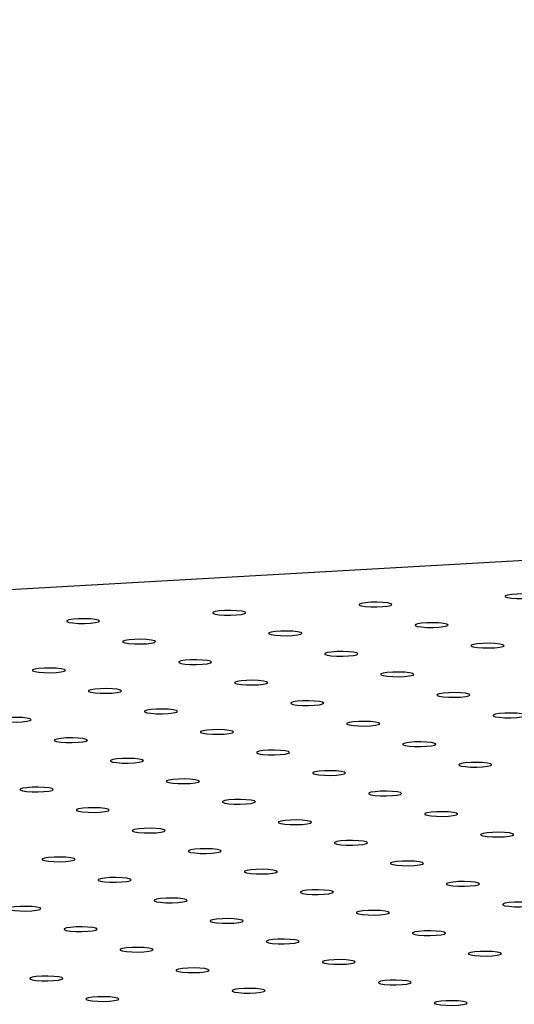
# Model space of a CAD drawing. Units: millimetres. Extents: x 12016 to 12313, y -7569 to -7359.
# Drawn here: x 12099 to 12103, y -7484 to -7477 of the extents above; entities that cross this region are included whole.
import ezdxf

# ---------------------------------------------------------------- set-up
doc = ezdxf.new("R2010")
doc.units = ezdxf.units.MM
doc.header["$LTSCALE"] = 10

msp = doc.modelspace()

# ---------------------------------------------------------------- linework, layer by layer
at = {"color": 7, "linetype": 'Continuous', "lineweight": 25}
msp.add_line((12172.94477, -7476.64852), (12045.97374, -7483.82638), dxfattribs=at)
at = {"color": 7, "linetype": 'Continuous', "lineweight": 25, "flags": 128}
for points in [[(12103.25661, -7480.84725), (12103.23334, -7480.84195), (12103.19795, -7480.83823), (12103.15522, -7480.83659), (12103.11093, -7480.83725), (12103.07105, -7480.84012), (12103.04098, -7480.84482), (12103.02477, -7480.85071), (12103.02461, -7480.857), (12103.04052, -7480.86283), (12103.07036, -7480.86742), (12103.11009, -7480.87014), (12103.15435, -7480.87064), (12103.19717, -7480.86884), (12103.23275, -7480.86499), (12103.2563, -7480.8596), (12103.26462, -7480.85341), (12103.25661, -7480.84725)], [(12102.1907, -7480.9075), (12102.16743, -7480.9022), (12102.13204, -7480.89848), (12102.08932, -7480.89684), (12102.04502, -7480.8975), (12102.00515, -7480.90038), (12101.97507, -7480.90508), (12101.95886, -7480.91097), (12101.9587, -7480.91726), (12101.97461, -7480.92309), (12102.00445, -7480.92767), (12102.04418, -7480.9304), (12102.08845, -7480.9309), (12102.13126, -7480.9291), (12102.16684, -7480.92525), (12102.19039, -7480.91986), (12102.19872, -7480.91367), (12102.1907, -7480.9075)], [(12101.12479, -7480.96776), (12101.10152, -7480.96246), (12101.06613, -7480.95874), (12101.02341, -7480.9571), (12100.97911, -7480.95776), (12100.93924, -7480.96064), (12100.90916, -7480.96534), (12100.89295, -7480.97123), (12100.89279, -7480.97751), (12100.9087, -7480.98334), (12100.93854, -7480.98793), (12100.97827, -7480.99066), (12101.02254, -7480.99116), (12101.06535, -7480.98936), (12101.10093, -7480.9855), (12101.12448, -7480.98012), (12101.13281, -7480.97392), (12101.12479, -7480.96776)], [(12100.05889, -7481.02802), (12100.03561, -7481.02272), (12100.00022, -7481.019), (12099.9575, -7481.01736), (12099.91321, -7481.01802), (12099.87333, -7481.0209), (12099.84325, -7481.0256), (12099.82704, -7481.03149), (12099.82688, -7481.03777), (12099.84279, -7481.0436), (12099.87263, -7481.04819), (12099.91237, -7481.05092), (12099.95663, -7481.05141), (12099.99944, -7481.04962), (12100.03502, -7481.04576), (12100.05857, -7481.04038), (12100.0669, -7481.03418), (12100.05889, -7481.02802)], [(12102.59922, -7481.05718), (12102.57595, -7481.05188), (12102.54056, -7481.04816), (12102.49783, -7481.04652), (12102.45354, -7481.04718), (12102.41366, -7481.05006), (12102.38359, -7481.05476), (12102.36737, -7481.06065), (12102.36721, -7481.06693), (12102.38313, -7481.07276), (12102.41297, -7481.07735), (12102.4527, -7481.08008), (12102.49696, -7481.08058), (12102.53978, -7481.07878), (12102.57536, -7481.07492), (12102.5989, -7481.06954), (12102.60723, -7481.06334), (12102.59922, -7481.05718)], [(12101.53331, -7481.11744), (12101.51004, -7481.11214), (12101.47465, -7481.10842), (12101.43192, -7481.10678), (12101.38763, -7481.10744), (12101.34775, -7481.11031), (12101.31768, -7481.11501), (12101.30147, -7481.1209), (12101.3013, -7481.12719), (12101.31722, -7481.13302), (12101.34706, -7481.13761), (12101.38679, -7481.14034), (12101.43105, -7481.14083), (12101.47387, -7481.13903), (12101.50945, -7481.13518), (12101.53299, -7481.12979), (12101.54132, -7481.1236), (12101.53331, -7481.11744)], [(12100.4674, -7481.1777), (12100.44413, -7481.1724), (12100.40874, -7481.16867), (12100.36601, -7481.16703), (12100.32172, -7481.1677), (12100.28185, -7481.17057), (12100.25177, -7481.17527), (12100.23556, -7481.18116), (12100.2354, -7481.18745), (12100.25131, -7481.19328), (12100.28115, -7481.19787), (12100.32088, -7481.20059), (12100.36514, -7481.20109), (12100.40796, -7481.19929), (12100.44354, -7481.19544), (12100.46709, -7481.19005), (12100.47541, -7481.18386), (12100.4674, -7481.1777)], [(12103.00774, -7481.20686), (12102.98446, -7481.20156), (12102.94907, -7481.19783), (12102.90635, -7481.19619), (12102.86206, -7481.19686), (12102.82218, -7481.19973), (12102.7921, -7481.20443), (12102.77589, -7481.21032), (12102.77573, -7481.21661), (12102.79164, -7481.22244), (12102.82148, -7481.22703), (12102.86122, -7481.22975), (12102.90548, -7481.23025), (12102.94829, -7481.22845), (12102.98387, -7481.2246), (12103.00742, -7481.21921), (12103.01575, -7481.21302), (12103.00774, -7481.20686)], [(12101.94183, -7481.26711), (12101.91855, -7481.26181), (12101.88317, -7481.25809), (12101.84044, -7481.25645), (12101.79615, -7481.25711), (12101.75627, -7481.25999), (12101.72619, -7481.26469), (12101.70998, -7481.27058), (12101.70982, -7481.27686), (12101.72573, -7481.28269), (12101.75557, -7481.28728), (12101.79531, -7481.29001), (12101.83957, -7481.29051), (12101.88238, -7481.28871), (12101.91797, -7481.28486), (12101.94151, -7481.27947), (12101.94984, -7481.27328), (12101.94183, -7481.26711)], [(12100.87592, -7481.32737), (12100.85265, -7481.32207), (12100.81726, -7481.31835), (12100.77453, -7481.31671), (12100.73024, -7481.31737), (12100.69036, -7481.32025), (12100.66029, -7481.32495), (12100.64407, -7481.33084), (12100.64391, -7481.33712), (12100.65983, -7481.34295), (12100.68966, -7481.34754), (12100.7294, -7481.35027), (12100.77366, -7481.35077), (12100.81647, -7481.34897), (12100.85206, -7481.34511), (12100.8756, -7481.33973), (12100.88393, -7481.33353), (12100.87592, -7481.32737)], [(12099.81001, -7481.38763), (12099.78674, -7481.38233), (12099.75135, -7481.37861), (12099.70862, -7481.37697), (12099.66433, -7481.37763), (12099.62445, -7481.3805), (12099.59438, -7481.3852), (12099.57816, -7481.39109), (12099.578, -7481.39738), (12099.59392, -7481.40321), (12099.62376, -7481.4078), (12099.66349, -7481.41053), (12099.70775, -7481.41102), (12099.75057, -7481.40922), (12099.78615, -7481.40537), (12099.80969, -7481.39998), (12099.81802, -7481.39379), (12099.81001, -7481.38763)], [(12102.35034, -7481.41679), (12102.32707, -7481.41149), (12102.29168, -7481.40777), (12102.24896, -7481.40613), (12102.20466, -7481.40679), (12102.16479, -7481.40966), (12102.13471, -7481.41436), (12102.1185, -7481.42025), (12102.11834, -7481.42654), (12102.13425, -7481.43237), (12102.16409, -7481.43696), (12102.20382, -7481.43969), (12102.24809, -7481.44018), (12102.2909, -7481.43838), (12102.32648, -7481.43453), (12102.35003, -7481.42914), (12102.35836, -7481.42295), (12102.35034, -7481.41679)], [(12101.28443, -7481.47705), (12101.26116, -7481.47175), (12101.22577, -7481.46802), (12101.18305, -7481.46638), (12101.13876, -7481.46705), (12101.09888, -7481.46992), (12101.0688, -7481.47462), (12101.05259, -7481.48051), (12101.05243, -7481.4868), (12101.06834, -7481.49263), (12101.09818, -7481.49722), (12101.13792, -7481.49994), (12101.18218, -7481.50044), (12101.22499, -7481.49864), (12101.26057, -7481.49479), (12101.28412, -7481.4894), (12101.29245, -7481.48321), (12101.28443, -7481.47705)], [(12100.21853, -7481.5373), (12100.19525, -7481.532), (12100.15986, -7481.52828), (12100.11714, -7481.52664), (12100.07285, -7481.5273), (12100.03297, -7481.53018), (12100.00289, -7481.53488), (12099.98668, -7481.54077), (12099.98652, -7481.54705), (12100.00243, -7481.55288), (12100.03227, -7481.55747), (12100.07201, -7481.5602), (12100.11627, -7481.5607), (12100.15908, -7481.5589), (12100.19467, -7481.55505), (12100.21821, -7481.54966), (12100.22654, -7481.54347), (12100.21853, -7481.5373)], [(12102.75886, -7481.56646), (12102.73559, -7481.56116), (12102.7002, -7481.55744), (12102.65747, -7481.5558), (12102.61318, -7481.55646), (12102.5733, -7481.55934), (12102.54323, -7481.56404), (12102.52701, -7481.56993), (12102.52685, -7481.57621), (12102.54277, -7481.58204), (12102.57261, -7481.58663), (12102.61234, -7481.58936), (12102.6566, -7481.58986), (12102.69942, -7481.58806), (12102.735, -7481.58421), (12102.75854, -7481.57882), (12102.76687, -7481.57263), (12102.75886, -7481.56646)], [(12101.69295, -7481.62672), (12101.66968, -7481.62142), (12101.63429, -7481.6177), (12101.59156, -7481.61606), (12101.54727, -7481.61672), (12101.5074, -7481.6196), (12101.47732, -7481.6243), (12101.46111, -7481.63019), (12101.46095, -7481.63647), (12101.47686, -7481.6423), (12101.5067, -7481.64689), (12101.54643, -7481.64962), (12101.59069, -7481.65012), (12101.63351, -7481.64832), (12101.66909, -7481.64446), (12101.69264, -7481.63908), (12101.70096, -7481.63288), (12101.69295, -7481.62672)], [(12100.62704, -7481.68698), (12100.60377, -7481.68168), (12100.56838, -7481.67796), (12100.52566, -7481.67632), (12100.48136, -7481.67698), (12100.44149, -7481.67985), (12100.41141, -7481.68455), (12100.3952, -7481.69044), (12100.39504, -7481.69673), (12100.41095, -7481.70256), (12100.44079, -7481.70715), (12100.48052, -7481.70988), (12100.52479, -7481.71037), (12100.5676, -7481.70857), (12100.60318, -7481.70472), (12100.62673, -7481.69933), (12100.63506, -7481.69314), (12100.62704, -7481.68698)], [(12099.56113, -7481.74724), (12099.53786, -7481.74194), (12099.50247, -7481.73821), (12099.45975, -7481.73657), (12099.41545, -7481.73724), (12099.37558, -7481.74011), (12099.3455, -7481.74481), (12099.32929, -7481.7507), (12099.32913, -7481.75699), (12099.34504, -7481.76282), (12099.37488, -7481.76741), (12099.41461, -7481.77013), (12099.45888, -7481.77063), (12099.50169, -7481.76883), (12099.53727, -7481.76498), (12099.56082, -7481.75959), (12099.56915, -7481.7534), (12099.56113, -7481.74724)], [(12102.10147, -7481.7764), (12102.0782, -7481.7711), (12102.04281, -7481.76737), (12102.00008, -7481.76573), (12101.95579, -7481.7664), (12101.91591, -7481.76927), (12101.88584, -7481.77397), (12101.86962, -7481.77986), (12101.86946, -7481.78615), (12101.88538, -7481.79198), (12101.91521, -7481.79657), (12101.95495, -7481.79929), (12101.99921, -7481.79979), (12102.04202, -7481.79799), (12102.07761, -7481.79414), (12102.10115, -7481.78875), (12102.10948, -7481.78256), (12102.10147, -7481.7764)], [(12103.16738, -7481.71614), (12103.1441, -7481.71084), (12103.10872, -7481.70712), (12103.06599, -7481.70548), (12103.0217, -7481.70614), (12102.98182, -7481.70901), (12102.95174, -7481.71371), (12102.93553, -7481.7196), (12102.93537, -7481.72589), (12102.95128, -7481.73172), (12102.98112, -7481.73631), (12103.02086, -7481.73904), (12103.06512, -7481.73953), (12103.10793, -7481.73773), (12103.14352, -7481.73388), (12103.16706, -7481.72849), (12103.17539, -7481.7223), (12103.16738, -7481.71614)], [(12101.03556, -7481.83665), (12101.01229, -7481.83135), (12100.9769, -7481.82763), (12100.93417, -7481.82599), (12100.88988, -7481.82665), (12100.85, -7481.82953), (12100.81993, -7481.83423), (12100.80371, -7481.84012), (12100.80355, -7481.8464), (12100.81947, -7481.85224), (12100.84931, -7481.85682), (12100.88904, -7481.85955), (12100.9333, -7481.86005), (12100.97612, -7481.85825), (12101.0117, -7481.8544), (12101.03524, -7481.84901), (12101.04357, -7481.84282), (12101.03556, -7481.83665)], [(12099.96965, -7481.89691), (12099.94638, -7481.89161), (12099.91099, -7481.88789), (12099.86826, -7481.88625), (12099.82397, -7481.88691), (12099.78409, -7481.88979), (12099.75402, -7481.89449), (12099.73781, -7481.90038), (12099.73764, -7481.90666), (12099.75356, -7481.91249), (12099.7834, -7481.91708), (12099.82313, -7481.91981), (12099.86739, -7481.92031), (12099.91021, -7481.91851), (12099.94579, -7481.91465), (12099.96933, -7481.90927), (12099.97766, -7481.90307), (12099.96965, -7481.89691)], [(12102.50998, -7481.92607), (12102.48671, -7481.92077), (12102.45132, -7481.91705), (12102.4086, -7481.91541), (12102.3643, -7481.91607), (12102.32443, -7481.91895), (12102.29435, -7481.92365), (12102.27814, -7481.92954), (12102.27798, -7481.93582), (12102.29389, -7481.94165), (12102.32373, -7481.94624), (12102.36346, -7481.94897), (12102.40773, -7481.94947), (12102.45054, -7481.94767), (12102.48612, -7481.94381), (12102.50967, -7481.93843), (12102.518, -7481.93223), (12102.50998, -7481.92607)], [(12101.44408, -7481.98633), (12101.4208, -7481.98103), (12101.38541, -7481.97731), (12101.34269, -7481.97567), (12101.2984, -7481.97633), (12101.25852, -7481.9792), (12101.22844, -7481.9839), (12101.21223, -7481.98979), (12101.21207, -7481.99608), (12101.22798, -7482.00191), (12101.25782, -7482.0065), (12101.29756, -7482.00923), (12101.34182, -7482.00972), (12101.38463, -7482.00793), (12101.42021, -7482.00407), (12101.44376, -7481.99868), (12101.45209, -7481.99249), (12101.44408, -7481.98633)], [(12100.37817, -7482.04659), (12100.35489, -7482.04129), (12100.31951, -7482.03757), (12100.27678, -7482.03592), (12100.23249, -7482.03659), (12100.19261, -7482.03946), (12100.16253, -7482.04416), (12100.14632, -7482.05005), (12100.14616, -7482.05634), (12100.16208, -7482.06217), (12100.19191, -7482.06676), (12100.23165, -7482.06948), (12100.27591, -7482.06998), (12100.31872, -7482.06818), (12100.35431, -7482.06433), (12100.37785, -7482.05894), (12100.38618, -7482.05275), (12100.37817, -7482.04659)], [(12101.85259, -7482.136), (12101.82932, -7482.1307), (12101.79393, -7482.12698), (12101.75121, -7482.12534), (12101.70691, -7482.126), (12101.66704, -7482.12888), (12101.63696, -7482.13358), (12101.62075, -7482.13947), (12101.62059, -7482.14576), (12101.6365, -7482.15159), (12101.66634, -7482.15617), (12101.70607, -7482.1589), (12101.75034, -7482.1594), (12101.79315, -7482.1576), (12101.82873, -7482.15375), (12101.85228, -7482.14836), (12101.86061, -7482.14217), (12101.85259, -7482.136)], [(12102.9185, -7482.07575), (12102.89523, -7482.07045), (12102.85984, -7482.06673), (12102.81711, -7482.06509), (12102.77282, -7482.06575), (12102.73294, -7482.06862), (12102.70287, -7482.07332), (12102.68666, -7482.07921), (12102.6865, -7482.0855), (12102.70241, -7482.09133), (12102.73225, -7482.09592), (12102.77198, -7482.09864), (12102.81624, -7482.09914), (12102.85906, -7482.09734), (12102.89464, -7482.09349), (12102.91819, -7482.0881), (12102.92651, -7482.08191), (12102.9185, -7482.07575)], [(12100.78668, -7482.19626), (12100.76341, -7482.19096), (12100.72802, -7482.18724), (12100.6853, -7482.1856), (12100.641, -7482.18626), (12100.60113, -7482.18914), (12100.57105, -7482.19384), (12100.55484, -7482.19973), (12100.55468, -7482.20601), (12100.57059, -7482.21184), (12100.60043, -7482.21643), (12100.64016, -7482.21916), (12100.68443, -7482.21966), (12100.72724, -7482.21786), (12100.76282, -7482.214), (12100.78637, -7482.20862), (12100.7947, -7482.20242), (12100.78668, -7482.19626)], [(12099.72077, -7482.25652), (12099.6975, -7482.25122), (12099.66211, -7482.2475), (12099.61939, -7482.24586), (12099.5751, -7482.24652), (12099.53522, -7482.24939), (12099.50514, -7482.25409), (12099.48893, -7482.25999), (12099.48877, -7482.26627), (12099.50468, -7482.2721), (12099.53452, -7482.27669), (12099.57426, -7482.27942), (12099.61852, -7482.27991), (12099.66133, -7482.27812), (12099.69691, -7482.27426), (12099.72046, -7482.26888), (12099.72879, -7482.26268), (12099.72077, -7482.25652)], [(12102.26111, -7482.28568), (12102.23784, -7482.28038), (12102.20245, -7482.27666), (12102.15972, -7482.27502), (12102.11543, -7482.27568), (12102.07555, -7482.27856), (12102.04548, -7482.28326), (12102.02926, -7482.28915), (12102.0291, -7482.29543), (12102.04502, -7482.30126), (12102.07486, -7482.30585), (12102.11459, -7482.30858), (12102.15885, -7482.30908), (12102.20167, -7482.30728), (12102.23725, -7482.30342), (12102.26079, -7482.29804), (12102.26912, -7482.29184), (12102.26111, -7482.28568)], [(12101.1952, -7482.34594), (12101.17193, -7482.34064), (12101.13654, -7482.33692), (12101.09381, -7482.33528), (12101.04952, -7482.33594), (12101.00964, -7482.33881), (12100.97957, -7482.34351), (12100.96335, -7482.3494), (12100.96319, -7482.35569), (12100.97911, -7482.36152), (12101.00895, -7482.36611), (12101.04868, -7482.36883), (12101.09294, -7482.36933), (12101.13576, -7482.36753), (12101.17134, -7482.36368), (12101.19488, -7482.35829), (12101.20321, -7482.3521), (12101.1952, -7482.34594)], [(12100.12929, -7482.40619), (12100.10602, -7482.40089), (12100.07063, -7482.39717), (12100.0279, -7482.39553), (12099.98361, -7482.39619), (12099.94374, -7482.39907), (12099.91366, -7482.40377), (12099.89745, -7482.40966), (12099.89729, -7482.41595), (12099.9132, -7482.42178), (12099.94304, -7482.42636), (12099.98277, -7482.42909), (12100.02703, -7482.42959), (12100.06985, -7482.42779), (12100.10543, -7482.42394), (12100.12898, -7482.41855), (12100.1373, -7482.41236), (12100.12929, -7482.40619)], [(12101.60372, -7482.49561), (12101.58044, -7482.49031), (12101.54506, -7482.48659), (12101.50233, -7482.48495), (12101.45804, -7482.48561), (12101.41816, -7482.48849), (12101.38808, -7482.49319), (12101.37187, -7482.49908), (12101.37171, -7482.50536), (12101.38762, -7482.51119), (12101.41746, -7482.51578), (12101.4572, -7482.51851), (12101.50146, -7482.51901), (12101.54427, -7482.51721), (12101.57986, -7482.51336), (12101.6034, -7482.50797), (12101.61173, -7482.50178), (12101.60372, -7482.49561)], [(12102.66963, -7482.43536), (12102.64635, -7482.43006), (12102.61096, -7482.42633), (12102.56824, -7482.42469), (12102.52395, -7482.42536), (12102.48407, -7482.42823), (12102.45399, -7482.43293), (12102.43778, -7482.43882), (12102.43762, -7482.44511), (12102.45353, -7482.45094), (12102.48337, -7482.45553), (12102.52311, -7482.45825), (12102.56737, -7482.45875), (12102.61018, -7482.45695), (12102.64576, -7482.4531), (12102.66931, -7482.44771), (12102.67764, -7482.44152), (12102.66963, -7482.43536)], [(12100.53781, -7482.55587), (12100.51454, -7482.55057), (12100.47915, -7482.54685), (12100.43642, -7482.54521), (12100.39213, -7482.54587), (12100.35225, -7482.54875), (12100.32218, -7482.55345), (12100.30596, -7482.55934), (12100.3058, -7482.56562), (12100.32172, -7482.57145), (12100.35155, -7482.57604), (12100.39129, -7482.57877), (12100.43555, -7482.57927), (12100.47836, -7482.57747), (12100.51395, -7482.57361), (12100.53749, -7482.56823), (12100.54582, -7482.56203), (12100.53781, -7482.55587)], [(12102.01223, -7482.64529), (12101.98896, -7482.63999), (12101.95357, -7482.63627), (12101.91085, -7482.63463), (12101.86655, -7482.63529), (12101.82668, -7482.63816), (12101.7966, -7482.64286), (12101.78039, -7482.64875), (12101.78023, -7482.65504), (12101.79614, -7482.66087), (12101.82598, -7482.66546), (12101.86571, -7482.66819), (12101.90998, -7482.66868), (12101.95279, -7482.66688), (12101.98837, -7482.66303), (12102.01192, -7482.65764), (12102.02025, -7482.65145), (12102.01223, -7482.64529)], [(12103.07814, -7482.58503), (12103.05487, -7482.57973), (12103.01948, -7482.57601), (12102.97675, -7482.57437), (12102.93246, -7482.57503), (12102.89259, -7482.57791), (12102.86251, -7482.58261), (12102.8463, -7482.5885), (12102.84614, -7482.59478), (12102.86205, -7482.60061), (12102.89189, -7482.6052), (12102.93162, -7482.60793), (12102.97588, -7482.60843), (12103.0187, -7482.60663), (12103.05428, -7482.60277), (12103.07783, -7482.59739), (12103.08615, -7482.59119), (12103.07814, -7482.58503)], [(12100.94632, -7482.70555), (12100.92305, -7482.70025), (12100.88766, -7482.69652), (12100.84494, -7482.69488), (12100.80065, -7482.69555), (12100.76077, -7482.69842), (12100.73069, -7482.70312), (12100.71448, -7482.70901), (12100.71432, -7482.7153), (12100.73023, -7482.72113), (12100.76007, -7482.72572), (12100.7998, -7482.72844), (12100.84407, -7482.72894), (12100.88688, -7482.72714), (12100.92246, -7482.72329), (12100.94601, -7482.7179), (12100.95434, -7482.71171), (12100.94632, -7482.70555)], [(12099.88042, -7482.7658), (12099.85714, -7482.7605), (12099.82175, -7482.75678), (12099.77903, -7482.75514), (12099.73474, -7482.7558), (12099.69486, -7482.75868), (12099.66478, -7482.76338), (12099.64857, -7482.76927), (12099.64841, -7482.77555), (12099.66432, -7482.78138), (12099.69416, -7482.78597), (12099.7339, -7482.7887), (12099.77816, -7482.7892), (12099.82097, -7482.7874), (12099.85655, -7482.78355), (12099.8801, -7482.77816), (12099.88843, -7482.77197), (12099.88042, -7482.7658)], [(12101.35484, -7482.85522), (12101.33157, -7482.84992), (12101.29618, -7482.8462), (12101.25345, -7482.84456), (12101.20916, -7482.84522), (12101.16928, -7482.8481), (12101.13921, -7482.8528), (12101.123, -7482.85869), (12101.12284, -7482.86497), (12101.13875, -7482.8708), (12101.16859, -7482.87539), (12101.20832, -7482.87812), (12101.25258, -7482.87862), (12101.2954, -7482.87682), (12101.33098, -7482.87296), (12101.35453, -7482.86758), (12101.36285, -7482.86138), (12101.35484, -7482.85522)], [(12102.42075, -7482.79496), (12102.39748, -7482.78966), (12102.36209, -7482.78594), (12102.31936, -7482.7843), (12102.27507, -7482.78496), (12102.23519, -7482.78784), (12102.20512, -7482.79254), (12102.1889, -7482.79843), (12102.18874, -7482.80471), (12102.20466, -7482.81054), (12102.2345, -7482.81513), (12102.27423, -7482.81786), (12102.31849, -7482.81836), (12102.36131, -7482.81656), (12102.39689, -7482.81271), (12102.42043, -7482.80732), (12102.42876, -7482.80113), (12102.42075, -7482.79496)], [(12100.28893, -7482.91548), (12100.26566, -7482.91018), (12100.23027, -7482.90646), (12100.18755, -7482.90482), (12100.14325, -7482.90548), (12100.10338, -7482.90835), (12100.0733, -7482.91305), (12100.05709, -7482.91894), (12100.05693, -7482.92523), (12100.07284, -7482.93106), (12100.10268, -7482.93565), (12100.14241, -7482.93838), (12100.18668, -7482.93887), (12100.22949, -7482.93707), (12100.26507, -7482.93322), (12100.28862, -7482.92783), (12100.29695, -7482.92164), (12100.28893, -7482.91548)], [(12101.76336, -7483.0049), (12101.74008, -7482.9996), (12101.7047, -7482.99587), (12101.66197, -7482.99423), (12101.61768, -7482.9949), (12101.5778, -7482.99777), (12101.54773, -7483.00247), (12101.53151, -7483.00836), (12101.53135, -7483.01465), (12101.54727, -7483.02048), (12101.5771, -7483.02507), (12101.61684, -7483.02779), (12101.6611, -7483.02829), (12101.70391, -7483.02649), (12101.7395, -7483.02264), (12101.76304, -7483.01725), (12101.77137, -7483.01106), (12101.76336, -7483.0049)], [(12102.82927, -7482.94464), (12102.80599, -7482.93934), (12102.7706, -7482.93562), (12102.72788, -7482.93398), (12102.68359, -7482.93464), (12102.64371, -7482.93751), (12102.61363, -7482.94221), (12102.59742, -7482.9481), (12102.59726, -7482.95439), (12102.61317, -7482.96022), (12102.64301, -7482.96481), (12102.68275, -7482.96754), (12102.72701, -7482.96803), (12102.76982, -7482.96623), (12102.80541, -7482.96238), (12102.82895, -7482.95699), (12102.83728, -7482.9508), (12102.82927, -7482.94464)], [(12100.69745, -7483.06515), (12100.67418, -7483.05985), (12100.63879, -7483.05613), (12100.59606, -7483.05449), (12100.55177, -7483.05515), (12100.51189, -7483.05803), (12100.48182, -7483.06273), (12100.4656, -7483.06862), (12100.46544, -7483.0749), (12100.48136, -7483.08073), (12100.5112, -7483.08532), (12100.55093, -7483.08805), (12100.59519, -7483.08855), (12100.63801, -7483.08675), (12100.67359, -7483.0829), (12100.69713, -7483.07751), (12100.70546, -7483.07132), (12100.69745, -7483.06515)], [(12099.63154, -7483.12541), (12099.60827, -7483.12011), (12099.57288, -7483.11639), (12099.53015, -7483.11475), (12099.48586, -7483.11541), (12099.44598, -7483.11829), (12099.41591, -7483.12299), (12099.39969, -7483.12888), (12099.39953, -7483.13516), (12099.41545, -7483.14099), (12099.44529, -7483.14558), (12099.48502, -7483.14831), (12099.52928, -7483.14881), (12099.5721, -7483.14701), (12099.60768, -7483.14315), (12099.63122, -7483.13777), (12099.63955, -7483.13157), (12099.63154, -7483.12541)], [(12103.23778, -7483.09431), (12103.21451, -7483.08901), (12103.17912, -7483.08529), (12103.1364, -7483.08365), (12103.0921, -7483.08431), (12103.05223, -7483.08719), (12103.02215, -7483.09189), (12103.00594, -7483.09778), (12103.00578, -7483.10406), (12103.02169, -7483.1099), (12103.05153, -7483.11448), (12103.09126, -7483.11721), (12103.13553, -7483.11771), (12103.17834, -7483.11591), (12103.21392, -7483.11206), (12103.23747, -7483.10667), (12103.2458, -7483.10048), (12103.23778, -7483.09431)], [(12101.10597, -7483.21483), (12101.08269, -7483.20953), (12101.0473, -7483.20581), (12101.00458, -7483.20417), (12100.96029, -7483.20483), (12100.92041, -7483.2077), (12100.89033, -7483.2124), (12100.87412, -7483.21829), (12100.87396, -7483.22458), (12100.88987, -7483.23041), (12100.91971, -7483.235), (12100.95945, -7483.23773), (12101.00371, -7483.23822), (12101.04652, -7483.23642), (12101.0821, -7483.23257), (12101.10565, -7483.22718), (12101.11398, -7483.22099), (12101.10597, -7483.21483)], [(12102.17187, -7483.15457), (12102.1486, -7483.14927), (12102.11321, -7483.14555), (12102.07049, -7483.14391), (12102.02619, -7483.14457), (12101.98632, -7483.14745), (12101.95624, -7483.15215), (12101.94003, -7483.15804), (12101.93987, -7483.16432), (12101.95578, -7483.17015), (12101.98562, -7483.17474), (12102.02535, -7483.17747), (12102.06962, -7483.17797), (12102.11243, -7483.17617), (12102.14801, -7483.17231), (12102.17156, -7483.16693), (12102.17989, -7483.16073), (12102.17187, -7483.15457)], [(12100.04006, -7483.27509), (12100.01678, -7483.26979), (12099.9814, -7483.26606), (12099.93867, -7483.26442), (12099.89438, -7483.26509), (12099.8545, -7483.26796), (12099.82442, -7483.27266), (12099.80821, -7483.27855), (12099.80805, -7483.28484), (12099.82396, -7483.29067), (12099.8538, -7483.29526), (12099.89354, -7483.29798), (12099.9378, -7483.29848), (12099.98061, -7483.29668), (12100.0162, -7483.29283), (12100.03974, -7483.28744), (12100.04807, -7483.28125), (12100.04006, -7483.27509)], [(12101.51448, -7483.3645), (12101.49121, -7483.3592), (12101.45582, -7483.35548), (12101.41309, -7483.35384), (12101.3688, -7483.3545), (12101.32893, -7483.35738), (12101.29885, -7483.36208), (12101.28264, -7483.36797), (12101.28248, -7483.37425), (12101.29839, -7483.38009), (12101.32823, -7483.38467), (12101.36796, -7483.3874), (12101.41222, -7483.3879), (12101.45504, -7483.3861), (12101.49062, -7483.38225), (12101.51417, -7483.37686), (12101.52249, -7483.37067), (12101.51448, -7483.3645)], [(12102.58039, -7483.30425), (12102.55712, -7483.29895), (12102.52173, -7483.29523), (12102.479, -7483.29358), (12102.43471, -7483.29425), (12102.39483, -7483.29712), (12102.36476, -7483.30182), (12102.34855, -7483.30771), (12102.34838, -7483.314), (12102.3643, -7483.31983), (12102.39414, -7483.32442), (12102.43387, -7483.32714), (12102.47813, -7483.32764), (12102.52095, -7483.32584), (12102.55653, -7483.32199), (12102.58007, -7483.3166), (12102.5884, -7483.31041), (12102.58039, -7483.30425)], [(12100.44857, -7483.42476), (12100.4253, -7483.41946), (12100.38991, -7483.41574), (12100.34719, -7483.4141), (12100.30289, -7483.41476), (12100.26302, -7483.41764), (12100.23294, -7483.42234), (12100.21673, -7483.42823), (12100.21657, -7483.43451), (12100.23248, -7483.44034), (12100.26232, -7483.44493), (12100.30205, -7483.44766), (12100.34632, -7483.44816), (12100.38913, -7483.44636), (12100.42471, -7483.4425), (12100.44826, -7483.43712), (12100.45659, -7483.43092), (12100.44857, -7483.42476)], [(12102.98891, -7483.45392), (12102.96563, -7483.44862), (12102.93025, -7483.4449), (12102.88752, -7483.44326), (12102.84323, -7483.44392), (12102.80335, -7483.4468), (12102.77327, -7483.4515), (12102.75706, -7483.45739), (12102.7569, -7483.46367), (12102.77281, -7483.4695), (12102.80265, -7483.47409), (12102.84239, -7483.47682), (12102.88665, -7483.47732), (12102.92946, -7483.47552), (12102.96505, -7483.47166), (12102.98859, -7483.46628), (12102.99692, -7483.46008), (12102.98891, -7483.45392)], [(12100.85709, -7483.57444), (12100.83382, -7483.56914), (12100.79843, -7483.56542), (12100.7557, -7483.56377), (12100.71141, -7483.56444), (12100.67153, -7483.56731), (12100.64146, -7483.57201), (12100.62524, -7483.5779), (12100.62508, -7483.58419), (12100.641, -7483.59002), (12100.67084, -7483.59461), (12100.71057, -7483.59733), (12100.75483, -7483.59783), (12100.79765, -7483.59603), (12100.83323, -7483.59218), (12100.85677, -7483.58679), (12100.8651, -7483.5806), (12100.85709, -7483.57444)], [(12101.923, -7483.51418), (12101.89973, -7483.50888), (12101.86434, -7483.50516), (12101.82161, -7483.50352), (12101.77732, -7483.50418), (12101.73744, -7483.50705), (12101.70737, -7483.51176), (12101.69115, -7483.51765), (12101.69099, -7483.52393), (12101.70691, -7483.52976), (12101.73675, -7483.53435), (12101.77648, -7483.53708), (12101.82074, -7483.53757), (12101.86356, -7483.53578), (12101.89914, -7483.53192), (12101.92268, -7483.52654), (12101.93101, -7483.52034), (12101.923, -7483.51418)], [(12099.79118, -7483.63469), (12099.76791, -7483.62939), (12099.73252, -7483.62567), (12099.68979, -7483.62403), (12099.6455, -7483.62469), (12099.60562, -7483.62757), (12099.57555, -7483.63227), (12099.55934, -7483.63816), (12099.55918, -7483.64445), (12099.57509, -7483.65028), (12099.60493, -7483.65486), (12099.64466, -7483.65759), (12099.68892, -7483.65809), (12099.73174, -7483.65629), (12099.76732, -7483.65244), (12099.79087, -7483.64705), (12099.79919, -7483.64086), (12099.79118, -7483.63469)], [(12101.26561, -7483.72411), (12101.24233, -7483.71881), (12101.20694, -7483.71509), (12101.16422, -7483.71345), (12101.11993, -7483.71411), (12101.08005, -7483.71699), (12101.04997, -7483.72169), (12101.03376, -7483.72758), (12101.0336, -7483.73386), (12101.04951, -7483.73969), (12101.07935, -7483.74428), (12101.11909, -7483.74701), (12101.16335, -7483.74751), (12101.20616, -7483.74571), (12101.24175, -7483.74185), (12101.26529, -7483.73647), (12101.27362, -7483.73028), (12101.26561, -7483.72411)], [(12102.33151, -7483.66385), (12102.30824, -7483.65855), (12102.27285, -7483.65483), (12102.23013, -7483.65319), (12102.18584, -7483.65385), (12102.14596, -7483.65673), (12102.11588, -7483.66143), (12102.09967, -7483.66732), (12102.09951, -7483.67361), (12102.11542, -7483.67944), (12102.14526, -7483.68402), (12102.185, -7483.68675), (12102.22926, -7483.68725), (12102.27207, -7483.68545), (12102.30765, -7483.6816), (12102.3312, -7483.67621), (12102.33953, -7483.67002), (12102.33151, -7483.66385)], [(12100.1997, -7483.78437), (12100.17643, -7483.77907), (12100.14104, -7483.77535), (12100.09831, -7483.77371), (12100.05402, -7483.77437), (12100.01414, -7483.77725), (12099.98407, -7483.78195), (12099.96785, -7483.78784), (12099.96769, -7483.79412), (12099.98361, -7483.79995), (12100.01344, -7483.80454), (12100.05318, -7483.80727), (12100.09744, -7483.80776), (12100.14025, -7483.80597), (12100.17584, -7483.80211), (12100.19938, -7483.79673), (12100.20771, -7483.79053), (12100.1997, -7483.78437)], [(12102.74003, -7483.81353), (12102.71676, -7483.80823), (12102.68137, -7483.80451), (12102.63864, -7483.80287), (12102.59435, -7483.80353), (12102.55448, -7483.80641), (12102.5244, -7483.81111), (12102.50819, -7483.817), (12102.50803, -7483.82328), (12102.52394, -7483.82911), (12102.55378, -7483.8337), (12102.59351, -7483.83643), (12102.63777, -7483.83693), (12102.68059, -7483.83513), (12102.71617, -7483.83127), (12102.73972, -7483.82589), (12102.74804, -7483.81969), (12102.74003, -7483.81353)]]:
    msp.add_lwpolyline(points, dxfattribs=at)

doc.saveas('drawing.dxf')
